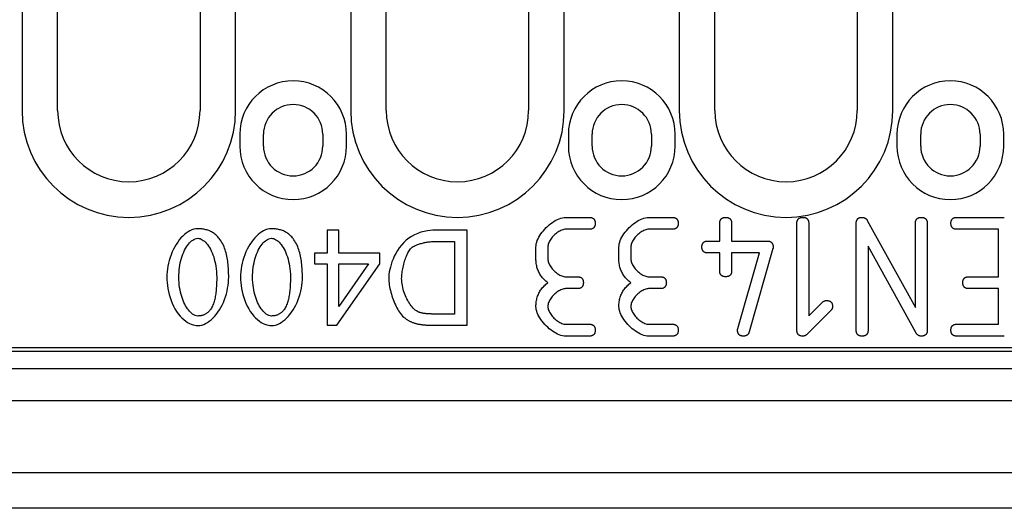
# Model space of a CAD drawing. Units: inches. Extents: x -460 to 843, y -670 to 395.
# Drawn here: x 317 to 400, y -646 to -605 of the extents above; entities that cross this region are included whole.
import ezdxf

# ---------------------------------------------------------------- set-up
doc = ezdxf.new("R2010")
doc.units = ezdxf.units.IN
doc.linetypes.add('AUSGEZOGEN', pattern=[0])
for name, color, linetype in [('-D1-[Secció i Contorns]', 20, 'Continuous'), ('-D2-[Peça i El. Ppals]', 144, 'Continuous'), ('-D3-[Linies secundaries]', 124, 'Continuous'), ('SICHTBAR', 7, 'AUSGEZOGEN')]:
    doc.layers.add(name, color=color, linetype=linetype)

# ---------------------------------------------------------------- blocks, each defined once
blk = doc.blocks.new('A$C42F7465B')
at = {"layer": '-D1-[Secció i Contorns]'}
blk.add_line((-0.5, -136.802), (-499.5, -136.802), dxfattribs=at)
blk.add_lwpolyline([(-500, 0), (0, 0), (0, -150), (-500, -150)], close=True, dxfattribs=at)
at = {"layer": '-D2-[Peça i El. Ppals]'}
for p, q in [((-89.3, -116.5), (-89.3, -79.5)), ((-77.3, -79.5), (-77.3, -116.5)), ((-33.9, -116.5), (-33.9, -79.5)), ((-21.9, -79.5), (-21.9, -116.5)), ((-61.6, -116.5), (-61.6, -92.5)), ((-49.6, -92.5), (-49.6, -116.5)), ((-71.95, -119.5), (-71.95, -118.5)), ((-66.95, -118.5), (-66.95, -119.5)), ((-44.25, -119.5), (-44.25, -118.5)), ((-39.25, -118.5), (-39.25, -119.5)), ((-16.55, -119.5), (-16.55, -118.5)), ((-11.55, -118.5), (-11.55, -119.5)), ((0, -136.5), (-499, -136.5)), ((-0.5, -138.25), (-499.5, -138.25)), ((-499.5, -140.932), (-0.5, -140.932)), ((-0.5, -147), (-499.5, -147))]:
    blk.add_line(p, q, dxfattribs=at)
for centre, radius, start, end in [((-69.45, -118.5), 2.5, 0, 180), ((-41.75, -118.5), 2.5, 0, 180), ((-14.05, -118.5), 2.5, 0, 180), ((-83.3, -116.5), 6, 180, 0), ((-55.6, -116.5), 6, 180, 0), ((-27.9, -116.5), 6, 180, 0), ((-69.45, -119.5), 2.5, 180, 0), ((-41.75, -119.5), 2.5, 180, 0), ((-14.05, -119.5), 2.5, 180, 0)]:
    blk.add_arc(centre, radius, start, end, dxfattribs=at)
at = {"layer": '-D3-[Linies secundaries]'}
for p, q in [((-92.3, -79.5), (-92.3, -116.5)), ((-74.3, -116.5), (-74.3, -79.5)), ((-36.9, -79.5), (-36.9, -116.5)), ((-18.9, -116.5), (-18.9, -79.5)), ((-64.6, -92.5), (-64.6, -116.5)), ((-46.6, -116.5), (-46.6, -92.5)), ((-73.95, -118.5), (-73.95, -119.5)), ((-64.95, -119.5), (-64.95, -118.5)), ((-46.25, -118.5), (-46.25, -119.5)), ((-37.25, -119.5), (-37.25, -118.5)), ((-18.55, -118.5), (-18.55, -119.5)), ((-9.55, -119.5), (-9.55, -118.5)), ((-46.479, -125.5), (-44.484, -125.5)), ((-39.484, -125.5), (-37.49, -125.5)), ((-33.492, -127.494), (-33.492, -126.001)), ((-32.49, -126.001), (-32.49, -127.494)), ((-26.989, -134.999), (-26.989, -126.001)), ((-25.987, -126.001), (-25.987, -133.793)), ((-21.989, -134.999), (-21.989, -126.001)), ((-21.052, -125.75), (-16.998, -133.079)), ((-16.998, -133.079), (-16.998, -126.001)), ((-15.996, -126.001), (-15.996, -134.999)), ((-13.501, -125.5), (-9.503, -125.5)), ((-66.582, -126.587), (-66.582, -128.501)), ((-65.6, -126.587), (-66.582, -126.587)), ((-65.6, -128.501), (-65.6, -126.587)), ((-54.777, -126.587), (-57.668, -126.587)), ((-54.777, -134.587), (-54.777, -126.587)), ((-44.484, -126.502), (-46.479, -126.502)), ((-37.49, -126.502), (-39.484, -126.502)), ((-10.004, -126.502), (-13.501, -126.502)), ((-10.004, -130.5), (-10.004, -126.502)), ((-57.546, -127.532), (-55.838, -127.532)), ((-55.838, -127.532), (-55.838, -133.642)), ((-34.494, -127.494), (-33.492, -127.494)), ((-32.49, -127.494), (-29.494, -127.494)), ((-67.661, -128.501), (-67.661, -129.404)), ((-66.582, -128.501), (-67.661, -128.501)), ((-62.131, -128.501), (-65.6, -128.501)), ((-62.131, -129.404), (-62.131, -128.501)), ((-48.983, -128.997), (-48.983, -128.005)), ((-47.981, -128.005), (-47.981, -128.997)), ((-41.989, -128.997), (-41.989, -128.005)), ((-40.987, -128.005), (-40.987, -128.997)), ((-33.492, -128.496), (-34.494, -128.496)), ((-33.492, -129.999), (-33.492, -128.496)), ((-30.152, -128.496), (-32.49, -128.496)), ((-32.49, -128.496), (-32.49, -129.999)), ((-31.97, -134.86), (-30.152, -128.496)), ((-29.002, -128.135), (-31.006, -135.138)), ((-16.961, -135.203), (-20.987, -127.93)), ((-20.987, -127.93), (-20.987, -134.999)), ((-67.661, -129.404), (-66.582, -129.404)), ((-66.582, -129.404), (-66.582, -134.587)), ((-65.777, -134.587), (-62.131, -129.404)), ((-65.6, -133.013), (-65.6, -129.404)), ((-63.094, -129.404), (-65.6, -133.013)), ((-65.6, -129.404), (-63.094, -129.404)), ((-46.479, -130.5), (-45.486, -130.5)), ((-39.484, -130.5), (-38.492, -130.5)), ((-12.499, -130.5), (-10.004, -130.5)), ((-45.486, -131.502), (-46.479, -131.502)), ((-38.492, -131.502), (-39.484, -131.502)), ((-10.004, -131.502), (-12.499, -131.502)), ((-10.004, -134.498), (-10.004, -131.502)), ((-25.987, -133.793), (-24.837, -132.643)), ((-24.132, -133.348), (-26.089, -135.305)), ((-55.838, -133.642), (-57.521, -133.642)), ((-66.582, -134.587), (-65.777, -134.587)), ((-57.533, -134.587), (-54.777, -134.587)), ((-46.479, -134.498), (-44.484, -134.498)), ((-39.484, -134.498), (-37.49, -134.498)), ((-13.501, -134.498), (-10.004, -134.498)), ((-44.484, -135.5), (-46.479, -135.5)), ((-37.49, -135.5), (-39.484, -135.5)), ((-9.503, -135.5), (-13.501, -135.5))]:
    blk.add_line(p, q, dxfattribs=at)
at = {"layer": '-D3-[Linies secundaries]', "flags": 128}
for points in [[(-48.983, -128.005), (-48.976, -127.873), (-48.954, -127.737), (-48.918, -127.599), (-48.869, -127.458), (-48.809, -127.317), (-48.737, -127.175), (-48.655, -127.034), (-48.563, -126.894), (-48.462, -126.756), (-48.354, -126.621), (-48.239, -126.489), (-48.117, -126.363), (-47.99, -126.241), (-47.859, -126.126), (-47.724, -126.019), (-47.586, -125.918), (-47.446, -125.827), (-47.304, -125.745), (-47.163, -125.674), (-47.022, -125.613), (-46.882, -125.565), (-46.744, -125.529), (-46.61, -125.507), (-46.479, -125.5)], [(-44.484, -125.5), (-44.443, -125.501), (-44.404, -125.503), (-44.367, -125.508), (-44.331, -125.514), (-44.297, -125.522), (-44.265, -125.531), (-44.235, -125.543), (-44.206, -125.556), (-44.179, -125.57), (-44.154, -125.587), (-44.13, -125.605), (-44.109, -125.625), (-44.089, -125.647), (-44.07, -125.67), (-44.054, -125.696), (-44.039, -125.723), (-44.026, -125.751), (-44.015, -125.782), (-44.005, -125.814), (-43.997, -125.848), (-43.991, -125.884), (-43.987, -125.921), (-43.984, -125.96), (-43.983, -126.001)], [(-43.983, -126.001), (-43.984, -126.042), (-43.987, -126.081), (-43.991, -126.118), (-43.997, -126.154), (-44.005, -126.188), (-44.015, -126.22), (-44.026, -126.251), (-44.039, -126.279), (-44.054, -126.306), (-44.07, -126.331), (-44.089, -126.355), (-44.109, -126.377), (-44.13, -126.397), (-44.154, -126.415), (-44.179, -126.431), (-44.206, -126.446), (-44.235, -126.459), (-44.265, -126.471), (-44.297, -126.48), (-44.331, -126.488), (-44.367, -126.494), (-44.404, -126.498), (-44.443, -126.501), (-44.484, -126.502)], [(-41.989, -128.005), (-41.981, -127.873), (-41.959, -127.737), (-41.923, -127.599), (-41.875, -127.458), (-41.814, -127.317), (-41.742, -127.175), (-41.66, -127.034), (-41.568, -126.894), (-41.468, -126.756), (-41.36, -126.621), (-41.244, -126.489), (-41.123, -126.363), (-40.996, -126.241), (-40.864, -126.126), (-40.729, -126.019), (-40.591, -125.918), (-40.451, -125.827), (-40.31, -125.745), (-40.168, -125.674), (-40.027, -125.613), (-39.887, -125.565), (-39.75, -125.529), (-39.615, -125.507), (-39.484, -125.5)], [(-37.49, -125.5), (-37.449, -125.501), (-37.41, -125.503), (-37.372, -125.508), (-37.337, -125.514), (-37.303, -125.522), (-37.271, -125.531), (-37.24, -125.543), (-37.212, -125.556), (-37.185, -125.57), (-37.159, -125.587), (-37.136, -125.605), (-37.114, -125.625), (-37.094, -125.647), (-37.076, -125.67), (-37.059, -125.696), (-37.045, -125.723), (-37.031, -125.751), (-37.02, -125.782), (-37.011, -125.814), (-37.003, -125.848), (-36.997, -125.884), (-36.992, -125.921), (-36.99, -125.96), (-36.989, -126.001)], [(-36.989, -126.001), (-36.99, -126.042), (-36.992, -126.081), (-36.997, -126.118), (-37.003, -126.154), (-37.011, -126.188), (-37.02, -126.22), (-37.031, -126.251), (-37.045, -126.279), (-37.059, -126.306), (-37.076, -126.331), (-37.094, -126.355), (-37.114, -126.377), (-37.136, -126.397), (-37.159, -126.415), (-37.185, -126.431), (-37.212, -126.446), (-37.24, -126.459), (-37.271, -126.471), (-37.303, -126.48), (-37.337, -126.488), (-37.372, -126.494), (-37.41, -126.498), (-37.449, -126.501), (-37.49, -126.502)], [(-33.492, -126.001), (-33.491, -125.96), (-33.488, -125.921), (-33.484, -125.884), (-33.478, -125.848), (-33.47, -125.814), (-33.46, -125.782), (-33.449, -125.751), (-33.436, -125.723), (-33.421, -125.696), (-33.405, -125.67), (-33.386, -125.647), (-33.366, -125.625), (-33.345, -125.605), (-33.321, -125.587), (-33.296, -125.57), (-33.269, -125.556), (-33.24, -125.543), (-33.21, -125.531), (-33.178, -125.522), (-33.144, -125.514), (-33.108, -125.508), (-33.071, -125.503), (-33.032, -125.501), (-32.991, -125.5)], [(-32.991, -125.5), (-32.95, -125.501), (-32.911, -125.503), (-32.873, -125.508), (-32.838, -125.514), (-32.804, -125.522), (-32.772, -125.531), (-32.741, -125.543), (-32.712, -125.556), (-32.685, -125.57), (-32.66, -125.587), (-32.637, -125.605), (-32.615, -125.625), (-32.595, -125.647), (-32.577, -125.67), (-32.56, -125.696), (-32.545, -125.723), (-32.532, -125.751), (-32.521, -125.782), (-32.512, -125.814), (-32.504, -125.848), (-32.498, -125.884), (-32.493, -125.921), (-32.491, -125.96), (-32.49, -126.001)], [(-26.989, -126.001), (-26.988, -125.96), (-26.985, -125.921), (-26.981, -125.884), (-26.975, -125.848), (-26.967, -125.814), (-26.958, -125.782), (-26.946, -125.751), (-26.933, -125.723), (-26.918, -125.696), (-26.902, -125.67), (-26.884, -125.647), (-26.864, -125.625), (-26.842, -125.605), (-26.818, -125.587), (-26.793, -125.57), (-26.766, -125.556), (-26.738, -125.543), (-26.707, -125.531), (-26.675, -125.522), (-26.641, -125.514), (-26.605, -125.508), (-26.568, -125.503), (-26.529, -125.501), (-26.488, -125.5)], [(-26.488, -125.5), (-26.447, -125.501), (-26.408, -125.503), (-26.371, -125.508), (-26.335, -125.514), (-26.301, -125.522), (-26.269, -125.531), (-26.238, -125.543), (-26.21, -125.556), (-26.183, -125.57), (-26.157, -125.587), (-26.134, -125.605), (-26.112, -125.625), (-26.092, -125.647), (-26.074, -125.67), (-26.057, -125.696), (-26.043, -125.723), (-26.03, -125.751), (-26.018, -125.782), (-26.009, -125.814), (-26.001, -125.848), (-25.995, -125.884), (-25.991, -125.921), (-25.988, -125.96), (-25.987, -126.001)], [(-21.989, -126.001), (-21.988, -125.96), (-21.985, -125.921), (-21.981, -125.884), (-21.975, -125.848), (-21.967, -125.814), (-21.958, -125.782), (-21.946, -125.751), (-21.933, -125.723), (-21.918, -125.696), (-21.902, -125.67), (-21.884, -125.647), (-21.864, -125.625), (-21.842, -125.605), (-21.818, -125.587), (-21.793, -125.57), (-21.766, -125.556), (-21.738, -125.543), (-21.707, -125.531), (-21.675, -125.522), (-21.641, -125.514), (-21.605, -125.508), (-21.568, -125.503), (-21.529, -125.501), (-21.488, -125.5)], [(-21.488, -125.5), (-21.463, -125.5), (-21.44, -125.502), (-21.416, -125.504), (-21.393, -125.507), (-21.371, -125.511), (-21.349, -125.516), (-21.328, -125.521), (-21.308, -125.528), (-21.287, -125.535), (-21.268, -125.543), (-21.249, -125.553), (-21.231, -125.563), (-21.213, -125.573), (-21.195, -125.585), (-21.178, -125.598), (-21.162, -125.611), (-21.147, -125.626), (-21.131, -125.641), (-21.117, -125.657), (-21.103, -125.674), (-21.089, -125.692), (-21.076, -125.71), (-21.064, -125.73), (-21.052, -125.75)], [(-16.998, -126.001), (-16.997, -125.96), (-16.995, -125.921), (-16.99, -125.884), (-16.984, -125.848), (-16.976, -125.814), (-16.967, -125.782), (-16.956, -125.751), (-16.943, -125.723), (-16.928, -125.696), (-16.911, -125.67), (-16.893, -125.647), (-16.873, -125.625), (-16.851, -125.605), (-16.828, -125.587), (-16.802, -125.57), (-16.775, -125.556), (-16.747, -125.543), (-16.716, -125.531), (-16.684, -125.522), (-16.65, -125.514), (-16.615, -125.508), (-16.577, -125.503), (-16.538, -125.501), (-16.497, -125.5)], [(-16.497, -125.5), (-16.456, -125.501), (-16.417, -125.503), (-16.38, -125.508), (-16.344, -125.514), (-16.31, -125.522), (-16.278, -125.531), (-16.248, -125.543), (-16.219, -125.556), (-16.192, -125.57), (-16.167, -125.587), (-16.143, -125.605), (-16.122, -125.625), (-16.102, -125.647), (-16.083, -125.67), (-16.067, -125.696), (-16.052, -125.723), (-16.039, -125.751), (-16.028, -125.782), (-16.018, -125.814), (-16.01, -125.848), (-16.004, -125.884), (-16, -125.921), (-15.997, -125.96), (-15.996, -126.001)], [(-14.002, -126.001), (-14.001, -125.96), (-13.998, -125.921), (-13.994, -125.884), (-13.988, -125.848), (-13.98, -125.814), (-13.971, -125.782), (-13.959, -125.751), (-13.946, -125.723), (-13.931, -125.696), (-13.915, -125.67), (-13.897, -125.647), (-13.877, -125.625), (-13.855, -125.605), (-13.831, -125.587), (-13.806, -125.57), (-13.779, -125.556), (-13.751, -125.543), (-13.72, -125.531), (-13.688, -125.522), (-13.654, -125.514), (-13.618, -125.508), (-13.581, -125.503), (-13.542, -125.501), (-13.501, -125.5)], [(-13.501, -126.502), (-13.542, -126.501), (-13.581, -126.498), (-13.618, -126.494), (-13.654, -126.488), (-13.688, -126.48), (-13.72, -126.471), (-13.751, -126.459), (-13.779, -126.446), (-13.806, -126.431), (-13.831, -126.415), (-13.855, -126.397), (-13.877, -126.377), (-13.897, -126.355), (-13.915, -126.331), (-13.931, -126.306), (-13.946, -126.279), (-13.959, -126.251), (-13.971, -126.22), (-13.98, -126.188), (-13.988, -126.154), (-13.994, -126.118), (-13.998, -126.081), (-14.001, -126.042), (-14.002, -126.001)], [(-77.491, -126.452), (-77.663, -126.466), (-77.832, -126.502), (-77.996, -126.558), (-78.154, -126.631), (-78.307, -126.718), (-78.459, -126.821), (-78.61, -126.942), (-78.759, -127.078), (-78.905, -127.231), (-79.047, -127.399), (-79.181, -127.579), (-79.309, -127.771), (-79.429, -127.974), (-79.541, -128.187), (-79.645, -128.41), (-79.739, -128.642), (-79.823, -128.88), (-79.896, -129.121), (-79.957, -129.361), (-80.007, -129.601), (-80.045, -129.839), (-80.073, -130.075), (-80.089, -130.306), (-80.094, -130.532)], [(-75.674, -127.276), (-75.729, -127.209), (-75.786, -127.145), (-75.846, -127.083), (-75.908, -127.023), (-75.973, -126.966), (-76.04, -126.911), (-76.109, -126.859), (-76.18, -126.81), (-76.253, -126.765), (-76.328, -126.722), (-76.404, -126.683), (-76.483, -126.647), (-76.563, -126.614), (-76.644, -126.584), (-76.726, -126.558), (-76.809, -126.535), (-76.892, -126.515), (-76.976, -126.498), (-77.061, -126.483), (-77.146, -126.472), (-77.232, -126.463), (-77.318, -126.457), (-77.404, -126.454), (-77.491, -126.452)], [(-71.277, -126.452), (-71.45, -126.466), (-71.619, -126.502), (-71.783, -126.558), (-71.941, -126.631), (-72.093, -126.718), (-72.245, -126.821), (-72.396, -126.942), (-72.545, -127.078), (-72.692, -127.231), (-72.833, -127.399), (-72.968, -127.579), (-73.096, -127.771), (-73.216, -127.974), (-73.328, -128.187), (-73.431, -128.41), (-73.526, -128.642), (-73.61, -128.88), (-73.682, -129.121), (-73.743, -129.361), (-73.793, -129.601), (-73.832, -129.839), (-73.859, -130.075), (-73.876, -130.306), (-73.881, -130.532)], [(-69.46, -127.276), (-69.515, -127.209), (-69.573, -127.145), (-69.633, -127.083), (-69.695, -127.023), (-69.759, -126.966), (-69.826, -126.911), (-69.896, -126.859), (-69.967, -126.81), (-70.04, -126.765), (-70.114, -126.722), (-70.191, -126.683), (-70.269, -126.647), (-70.349, -126.614), (-70.43, -126.584), (-70.512, -126.558), (-70.595, -126.535), (-70.679, -126.515), (-70.763, -126.498), (-70.847, -126.483), (-70.933, -126.472), (-71.018, -126.463), (-71.104, -126.457), (-71.191, -126.454), (-71.277, -126.452)], [(-57.668, -126.587), (-57.886, -126.596), (-58.132, -126.625), (-58.397, -126.676), (-58.674, -126.75), (-58.945, -126.846), (-59.209, -126.963), (-59.463, -127.1), (-59.702, -127.257), (-59.925, -127.432), (-60.133, -127.625), (-60.326, -127.835), (-60.504, -128.06), (-60.663, -128.295), (-60.803, -128.534), (-60.926, -128.774), (-61.032, -129.012), (-61.121, -129.246), (-61.196, -129.471), (-61.257, -129.686), (-61.306, -129.893), (-61.344, -130.094), (-61.371, -130.284), (-61.388, -130.464), (-61.393, -130.629)], [(-46.479, -126.502), (-46.559, -126.506), (-46.641, -126.519), (-46.724, -126.541), (-46.809, -126.569), (-46.894, -126.605), (-46.98, -126.648), (-47.065, -126.697), (-47.149, -126.751), (-47.231, -126.811), (-47.312, -126.875), (-47.391, -126.944), (-47.467, -127.017), (-47.539, -127.092), (-47.608, -127.171), (-47.672, -127.252), (-47.732, -127.335), (-47.787, -127.419), (-47.835, -127.504), (-47.878, -127.589), (-47.914, -127.674), (-47.943, -127.759), (-47.964, -127.843), (-47.977, -127.925), (-47.981, -128.005)], [(-39.484, -126.502), (-39.564, -126.506), (-39.646, -126.519), (-39.73, -126.541), (-39.815, -126.569), (-39.9, -126.605), (-39.985, -126.648), (-40.07, -126.697), (-40.154, -126.751), (-40.237, -126.811), (-40.318, -126.875), (-40.396, -126.944), (-40.472, -127.017), (-40.545, -127.092), (-40.613, -127.171), (-40.678, -127.252), (-40.738, -127.335), (-40.792, -127.419), (-40.841, -127.504), (-40.884, -127.589), (-40.92, -127.674), (-40.948, -127.759), (-40.969, -127.843), (-40.983, -127.925), (-40.987, -128.005)], [(-79.082, -130.532), (-79.079, -130.331), (-79.069, -130.129), (-79.053, -129.929), (-79.029, -129.729), (-78.998, -129.53), (-78.961, -129.333), (-78.915, -129.138), (-78.862, -128.947), (-78.804, -128.764), (-78.74, -128.589), (-78.671, -128.425), (-78.598, -128.27), (-78.521, -128.125), (-78.44, -127.99), (-78.357, -127.866), (-78.272, -127.752), (-78.184, -127.65), (-78.096, -127.558), (-78.006, -127.478), (-77.914, -127.409), (-77.816, -127.349), (-77.712, -127.301), (-77.603, -127.269), (-77.491, -127.257)], [(-77.491, -127.257), (-77.391, -127.266), (-77.294, -127.291), (-77.201, -127.329), (-77.111, -127.378), (-77.022, -127.439), (-76.932, -127.511), (-76.843, -127.596), (-76.755, -127.691), (-76.668, -127.798), (-76.584, -127.915), (-76.502, -128.043), (-76.424, -128.181), (-76.348, -128.328), (-76.277, -128.486), (-76.211, -128.652), (-76.149, -128.828), (-76.093, -129.013), (-76.043, -129.206), (-75.999, -129.407), (-75.962, -129.617), (-75.933, -129.835), (-75.911, -130.06), (-75.898, -130.292), (-75.893, -130.532)], [(-74.881, -130.532), (-74.882, -130.38), (-74.885, -130.229), (-74.889, -130.077), (-74.896, -129.927), (-74.906, -129.777), (-74.917, -129.627), (-74.931, -129.479), (-74.947, -129.333), (-74.966, -129.187), (-74.988, -129.043), (-75.013, -128.902), (-75.041, -128.762), (-75.072, -128.624), (-75.105, -128.489), (-75.143, -128.356), (-75.183, -128.227), (-75.228, -128.1), (-75.276, -127.974), (-75.329, -127.851), (-75.388, -127.729), (-75.451, -127.611), (-75.519, -127.495), (-75.594, -127.383), (-75.674, -127.276)], [(-72.869, -130.532), (-72.865, -130.331), (-72.856, -130.129), (-72.839, -129.929), (-72.816, -129.729), (-72.785, -129.53), (-72.747, -129.333), (-72.702, -129.138), (-72.649, -128.947), (-72.59, -128.764), (-72.526, -128.589), (-72.457, -128.425), (-72.384, -128.27), (-72.307, -128.125), (-72.227, -127.99), (-72.144, -127.866), (-72.058, -127.752), (-71.971, -127.65), (-71.882, -127.558), (-71.793, -127.478), (-71.701, -127.409), (-71.603, -127.349), (-71.499, -127.301), (-71.39, -127.269), (-71.277, -127.257)], [(-71.277, -127.257), (-71.178, -127.266), (-71.081, -127.291), (-70.988, -127.329), (-70.898, -127.378), (-70.808, -127.439), (-70.719, -127.511), (-70.629, -127.596), (-70.541, -127.691), (-70.455, -127.798), (-70.37, -127.915), (-70.289, -128.043), (-70.21, -128.181), (-70.135, -128.328), (-70.064, -128.486), (-69.997, -128.652), (-69.936, -128.828), (-69.88, -129.013), (-69.83, -129.206), (-69.786, -129.407), (-69.749, -129.617), (-69.719, -129.835), (-69.698, -130.06), (-69.684, -130.292), (-69.68, -130.532)], [(-68.667, -130.532), (-68.668, -130.38), (-68.671, -130.229), (-68.676, -130.077), (-68.683, -129.927), (-68.692, -129.777), (-68.704, -129.627), (-68.718, -129.479), (-68.734, -129.333), (-68.753, -129.187), (-68.775, -129.043), (-68.8, -128.902), (-68.827, -128.762), (-68.858, -128.624), (-68.892, -128.489), (-68.929, -128.356), (-68.97, -128.227), (-69.014, -128.1), (-69.063, -127.974), (-69.116, -127.851), (-69.174, -127.729), (-69.237, -127.611), (-69.306, -127.495), (-69.38, -127.383), (-69.46, -127.276)], [(-59.503, -128.093), (-59.419, -128.022), (-59.326, -127.96), (-59.236, -127.911), (-59.163, -127.875), (-59.09, -127.843), (-59.015, -127.812), (-58.94, -127.783), (-58.863, -127.756), (-58.786, -127.731), (-58.71, -127.708), (-58.633, -127.686), (-58.555, -127.665), (-58.474, -127.646), (-58.393, -127.627), (-58.31, -127.61), (-58.226, -127.595), (-58.142, -127.581), (-58.057, -127.568), (-57.971, -127.557), (-57.886, -127.548), (-57.8, -127.541), (-57.715, -127.536), (-57.63, -127.533), (-57.546, -127.532)], [(-34.994, -127.995), (-34.994, -127.954), (-34.991, -127.915), (-34.987, -127.878), (-34.981, -127.842), (-34.973, -127.808), (-34.963, -127.776), (-34.952, -127.746), (-34.939, -127.717), (-34.924, -127.69), (-34.907, -127.665), (-34.889, -127.641), (-34.869, -127.62), (-34.847, -127.6), (-34.824, -127.581), (-34.799, -127.565), (-34.772, -127.55), (-34.743, -127.537), (-34.713, -127.526), (-34.68, -127.516), (-34.647, -127.508), (-34.611, -127.502), (-34.574, -127.498), (-34.534, -127.495), (-34.494, -127.494)], [(-29.494, -127.494), (-29.453, -127.495), (-29.414, -127.498), (-29.376, -127.502), (-29.34, -127.508), (-29.307, -127.516), (-29.274, -127.526), (-29.244, -127.537), (-29.215, -127.55), (-29.188, -127.565), (-29.163, -127.581), (-29.14, -127.6), (-29.118, -127.62), (-29.098, -127.641), (-29.08, -127.665), (-29.063, -127.69), (-29.048, -127.717), (-29.035, -127.746), (-29.024, -127.776), (-29.014, -127.808), (-29.006, -127.842), (-29, -127.878), (-28.996, -127.915), (-28.993, -127.954), (-28.993, -127.995)], [(-60.302, -130.648), (-60.3, -130.536), (-60.294, -130.421), (-60.284, -130.304), (-60.271, -130.185), (-60.254, -130.064), (-60.234, -129.943), (-60.211, -129.82), (-60.186, -129.698), (-60.157, -129.576), (-60.127, -129.454), (-60.094, -129.334), (-60.058, -129.217), (-60.021, -129.101), (-59.982, -128.988), (-59.942, -128.879), (-59.9, -128.774), (-59.857, -128.673), (-59.813, -128.577), (-59.768, -128.486), (-59.723, -128.401), (-59.676, -128.321), (-59.623, -128.24), (-59.565, -128.163), (-59.503, -128.093)], [(-34.494, -128.496), (-34.534, -128.495), (-34.574, -128.493), (-34.611, -128.488), (-34.647, -128.482), (-34.68, -128.475), (-34.713, -128.465), (-34.743, -128.454), (-34.772, -128.441), (-34.799, -128.426), (-34.824, -128.409), (-34.847, -128.391), (-34.869, -128.371), (-34.889, -128.349), (-34.907, -128.326), (-34.924, -128.301), (-34.939, -128.274), (-34.952, -128.245), (-34.963, -128.215), (-34.973, -128.182), (-34.981, -128.148), (-34.987, -128.113), (-34.991, -128.075), (-34.994, -128.036), (-34.994, -127.995)], [(-28.993, -127.995), (-28.993, -128.002), (-28.993, -128.009), (-28.993, -128.016), (-28.993, -128.022), (-28.993, -128.029), (-28.993, -128.035), (-28.993, -128.042), (-28.994, -128.048), (-28.994, -128.054), (-28.994, -128.06), (-28.995, -128.066), (-28.995, -128.072), (-28.995, -128.078), (-28.996, -128.083), (-28.996, -128.089), (-28.997, -128.094), (-28.997, -128.1), (-28.998, -128.105), (-28.998, -128.11), (-28.999, -128.115), (-29, -128.12), (-29, -128.125), (-29.001, -128.13), (-29.002, -128.135)], [(-47.981, -131.001), (-48.063, -130.937), (-48.141, -130.871), (-48.216, -130.803), (-48.288, -130.734), (-48.355, -130.663), (-48.42, -130.59), (-48.481, -130.516), (-48.538, -130.44), (-48.592, -130.363), (-48.642, -130.283), (-48.689, -130.202), (-48.733, -130.12), (-48.773, -130.035), (-48.809, -129.949), (-48.842, -129.862), (-48.872, -129.772), (-48.898, -129.681), (-48.921, -129.589), (-48.94, -129.494), (-48.955, -129.398), (-48.968, -129.3), (-48.976, -129.201), (-48.982, -129.1), (-48.983, -128.997)], [(-47.981, -128.997), (-47.977, -129.076), (-47.964, -129.157), (-47.942, -129.24), (-47.913, -129.324), (-47.877, -129.409), (-47.834, -129.494), (-47.785, -129.579), (-47.73, -129.663), (-47.67, -129.746), (-47.605, -129.827), (-47.536, -129.906), (-47.463, -129.982), (-47.387, -130.054), (-47.308, -130.124), (-47.227, -130.188), (-47.144, -130.249), (-47.06, -130.303), (-46.976, -130.353), (-46.891, -130.396), (-46.806, -130.432), (-46.722, -130.461), (-46.639, -130.482), (-46.558, -130.495), (-46.479, -130.5)], [(-40.987, -131.001), (-41.069, -130.937), (-41.147, -130.871), (-41.222, -130.803), (-41.293, -130.734), (-41.361, -130.663), (-41.425, -130.59), (-41.486, -130.516), (-41.544, -130.44), (-41.598, -130.363), (-41.648, -130.283), (-41.695, -130.202), (-41.738, -130.12), (-41.778, -130.035), (-41.815, -129.949), (-41.848, -129.862), (-41.878, -129.772), (-41.904, -129.681), (-41.926, -129.589), (-41.945, -129.494), (-41.961, -129.398), (-41.973, -129.3), (-41.982, -129.201), (-41.987, -129.1), (-41.989, -128.997)], [(-40.987, -128.997), (-40.982, -129.076), (-40.969, -129.157), (-40.948, -129.24), (-40.919, -129.324), (-40.883, -129.409), (-40.84, -129.494), (-40.79, -129.579), (-40.736, -129.663), (-40.675, -129.746), (-40.611, -129.827), (-40.541, -129.906), (-40.469, -129.982), (-40.393, -130.054), (-40.314, -130.124), (-40.233, -130.188), (-40.15, -130.249), (-40.066, -130.303), (-39.981, -130.353), (-39.896, -130.396), (-39.811, -130.432), (-39.727, -130.461), (-39.644, -130.482), (-39.563, -130.495), (-39.484, -130.5)], [(-32.991, -130.5), (-33.032, -130.499), (-33.071, -130.497), (-33.108, -130.492), (-33.144, -130.486), (-33.178, -130.478), (-33.21, -130.469), (-33.24, -130.457), (-33.269, -130.444), (-33.296, -130.43), (-33.321, -130.413), (-33.345, -130.395), (-33.366, -130.375), (-33.386, -130.353), (-33.405, -130.33), (-33.421, -130.304), (-33.436, -130.277), (-33.449, -130.249), (-33.46, -130.218), (-33.47, -130.186), (-33.478, -130.152), (-33.484, -130.116), (-33.488, -130.079), (-33.491, -130.04), (-33.492, -129.999)], [(-32.49, -129.999), (-32.491, -130.04), (-32.493, -130.079), (-32.498, -130.116), (-32.504, -130.152), (-32.512, -130.186), (-32.521, -130.218), (-32.532, -130.249), (-32.545, -130.277), (-32.56, -130.304), (-32.577, -130.33), (-32.595, -130.353), (-32.615, -130.375), (-32.637, -130.395), (-32.66, -130.413), (-32.685, -130.43), (-32.712, -130.444), (-32.741, -130.457), (-32.772, -130.469), (-32.804, -130.478), (-32.838, -130.486), (-32.873, -130.492), (-32.911, -130.497), (-32.95, -130.499), (-32.991, -130.5)], [(-80.094, -130.532), (-80.089, -130.76), (-80.074, -130.997), (-80.047, -131.24), (-80.01, -131.488), (-79.961, -131.739), (-79.901, -131.991), (-79.828, -132.242), (-79.744, -132.49), (-79.646, -132.734), (-79.536, -132.973), (-79.412, -133.203), (-79.275, -133.424), (-79.13, -133.625), (-78.98, -133.806), (-78.825, -133.968), (-78.667, -134.11), (-78.508, -134.235), (-78.348, -134.34), (-78.191, -134.427), (-78.038, -134.497), (-77.89, -134.55), (-77.749, -134.588), (-77.615, -134.61), (-77.491, -134.617)], [(-77.478, -133.806), (-77.597, -133.794), (-77.712, -133.759), (-77.821, -133.708), (-77.924, -133.644), (-78.021, -133.569), (-78.111, -133.488), (-78.196, -133.399), (-78.279, -133.3), (-78.361, -133.191), (-78.44, -133.072), (-78.517, -132.945), (-78.591, -132.808), (-78.661, -132.662), (-78.727, -132.507), (-78.789, -132.344), (-78.846, -132.173), (-78.898, -131.993), (-78.944, -131.806), (-78.985, -131.611), (-79.019, -131.409), (-79.046, -131.2), (-79.066, -130.984), (-79.078, -130.761), (-79.082, -130.532)], [(-77.491, -134.617), (-77.318, -134.604), (-77.148, -134.568), (-76.983, -134.512), (-76.824, -134.44), (-76.671, -134.353), (-76.518, -134.249), (-76.367, -134.129), (-76.218, -133.992), (-76.071, -133.839), (-75.929, -133.671), (-75.794, -133.491), (-75.667, -133.299), (-75.546, -133.095), (-75.434, -132.882), (-75.331, -132.659), (-75.237, -132.427), (-75.153, -132.188), (-75.08, -131.948), (-75.019, -131.707), (-74.969, -131.466), (-74.93, -131.227), (-74.903, -130.991), (-74.886, -130.759), (-74.881, -130.532)], [(-75.893, -130.532), (-75.894, -130.666), (-75.896, -130.8), (-75.899, -130.933), (-75.903, -131.064), (-75.909, -131.194), (-75.916, -131.322), (-75.925, -131.448), (-75.936, -131.573), (-75.948, -131.695), (-75.962, -131.815), (-75.977, -131.933), (-75.995, -132.048), (-76.014, -132.161), (-76.035, -132.271), (-76.058, -132.378), (-76.083, -132.481), (-76.111, -132.582), (-76.14, -132.679), (-76.173, -132.775), (-76.209, -132.871), (-76.25, -132.966), (-76.295, -133.058), (-76.344, -133.148), (-76.399, -133.233)], [(-73.881, -130.532), (-73.876, -130.76), (-73.86, -130.997), (-73.834, -131.24), (-73.797, -131.488), (-73.748, -131.739), (-73.687, -131.991), (-73.615, -132.242), (-73.53, -132.49), (-73.433, -132.734), (-73.322, -132.973), (-73.198, -133.203), (-73.061, -133.424), (-72.917, -133.625), (-72.766, -133.806), (-72.612, -133.968), (-72.454, -134.11), (-72.294, -134.235), (-72.135, -134.34), (-71.978, -134.427), (-71.825, -134.497), (-71.677, -134.55), (-71.535, -134.588), (-71.402, -134.61), (-71.277, -134.617)], [(-71.265, -133.806), (-71.384, -133.794), (-71.499, -133.759), (-71.608, -133.708), (-71.71, -133.644), (-71.807, -133.569), (-71.897, -133.488), (-71.982, -133.399), (-72.066, -133.3), (-72.147, -133.191), (-72.227, -133.072), (-72.304, -132.945), (-72.377, -132.808), (-72.447, -132.662), (-72.513, -132.507), (-72.575, -132.344), (-72.632, -132.173), (-72.684, -131.993), (-72.731, -131.806), (-72.771, -131.611), (-72.805, -131.409), (-72.832, -131.2), (-72.852, -130.984), (-72.865, -130.761), (-72.869, -130.532)], [(-71.277, -134.617), (-71.104, -134.604), (-70.934, -134.568), (-70.77, -134.512), (-70.611, -134.44), (-70.457, -134.353), (-70.305, -134.249), (-70.153, -134.129), (-70.004, -133.992), (-69.858, -133.839), (-69.716, -133.671), (-69.581, -133.491), (-69.453, -133.299), (-69.333, -133.095), (-69.221, -132.882), (-69.118, -132.659), (-69.023, -132.427), (-68.939, -132.188), (-68.867, -131.948), (-68.805, -131.707), (-68.756, -131.466), (-68.717, -131.227), (-68.689, -130.991), (-68.673, -130.759), (-68.667, -130.532)], [(-69.68, -130.532), (-69.68, -130.666), (-69.682, -130.8), (-69.685, -130.933), (-69.69, -131.064), (-69.696, -131.194), (-69.703, -131.322), (-69.712, -131.448), (-69.722, -131.573), (-69.735, -131.695), (-69.748, -131.815), (-69.764, -131.933), (-69.781, -132.048), (-69.801, -132.161), (-69.822, -132.271), (-69.845, -132.378), (-69.87, -132.481), (-69.897, -132.582), (-69.927, -132.679), (-69.959, -132.775), (-69.996, -132.871), (-70.036, -132.966), (-70.081, -133.058), (-70.131, -133.148), (-70.186, -133.233)], [(-61.393, -130.629), (-61.39, -130.763), (-61.381, -130.901), (-61.366, -131.045), (-61.346, -131.192), (-61.321, -131.342), (-61.29, -131.494), (-61.255, -131.648), (-61.216, -131.803), (-61.172, -131.958), (-61.124, -132.113), (-61.073, -132.267), (-61.018, -132.419), (-60.96, -132.569), (-60.899, -132.716), (-60.835, -132.858), (-60.769, -132.996), (-60.7, -133.129), (-60.63, -133.256), (-60.557, -133.377), (-60.484, -133.49), (-60.406, -133.598), (-60.321, -133.706), (-60.229, -133.807), (-60.131, -133.898)], [(-58.887, -133.477), (-58.974, -133.436), (-59.064, -133.381), (-59.156, -133.312), (-59.249, -133.229), (-59.338, -133.137), (-59.424, -133.04), (-59.504, -132.939), (-59.58, -132.835), (-59.652, -132.727), (-59.723, -132.613), (-59.792, -132.493), (-59.858, -132.369), (-59.921, -132.24), (-59.98, -132.107), (-60.036, -131.971), (-60.087, -131.831), (-60.134, -131.689), (-60.176, -131.544), (-60.213, -131.397), (-60.244, -131.248), (-60.268, -131.099), (-60.287, -130.948), (-60.298, -130.798), (-60.302, -130.648)], [(-48.983, -133.005), (-48.982, -132.902), (-48.976, -132.801), (-48.968, -132.701), (-48.955, -132.604), (-48.94, -132.508), (-48.921, -132.413), (-48.898, -132.321), (-48.872, -132.23), (-48.842, -132.14), (-48.809, -132.053), (-48.773, -131.967), (-48.733, -131.882), (-48.689, -131.8), (-48.642, -131.719), (-48.592, -131.639), (-48.538, -131.562), (-48.481, -131.486), (-48.42, -131.411), (-48.355, -131.339), (-48.288, -131.268), (-48.216, -131.199), (-48.141, -131.131), (-48.063, -131.065), (-47.981, -131.001)], [(-45.486, -130.5), (-45.445, -130.501), (-45.406, -130.503), (-45.369, -130.508), (-45.333, -130.514), (-45.299, -130.522), (-45.267, -130.531), (-45.236, -130.543), (-45.208, -130.556), (-45.181, -130.57), (-45.156, -130.587), (-45.132, -130.605), (-45.11, -130.625), (-45.09, -130.647), (-45.072, -130.67), (-45.056, -130.696), (-45.041, -130.723), (-45.028, -130.751), (-45.016, -130.782), (-45.007, -130.814), (-44.999, -130.848), (-44.993, -130.884), (-44.989, -130.921), (-44.986, -130.96), (-44.985, -131.001)], [(-44.985, -131.001), (-44.986, -131.042), (-44.989, -131.081), (-44.993, -131.118), (-44.999, -131.154), (-45.007, -131.188), (-45.016, -131.22), (-45.028, -131.251), (-45.041, -131.279), (-45.056, -131.306), (-45.072, -131.331), (-45.09, -131.355), (-45.11, -131.377), (-45.132, -131.397), (-45.156, -131.415), (-45.181, -131.431), (-45.208, -131.446), (-45.236, -131.459), (-45.267, -131.471), (-45.299, -131.48), (-45.333, -131.488), (-45.369, -131.494), (-45.406, -131.498), (-45.445, -131.501), (-45.486, -131.502)], [(-41.989, -133.005), (-41.987, -132.902), (-41.982, -132.801), (-41.973, -132.701), (-41.961, -132.604), (-41.945, -132.508), (-41.926, -132.413), (-41.904, -132.321), (-41.878, -132.23), (-41.848, -132.14), (-41.815, -132.053), (-41.778, -131.967), (-41.738, -131.882), (-41.695, -131.8), (-41.648, -131.719), (-41.598, -131.639), (-41.544, -131.562), (-41.486, -131.486), (-41.425, -131.411), (-41.361, -131.339), (-41.293, -131.268), (-41.222, -131.199), (-41.147, -131.131), (-41.069, -131.065), (-40.987, -131.001)], [(-38.492, -130.5), (-38.451, -130.501), (-38.412, -130.503), (-38.374, -130.508), (-38.339, -130.514), (-38.305, -130.522), (-38.272, -130.531), (-38.242, -130.543), (-38.213, -130.556), (-38.186, -130.57), (-38.161, -130.587), (-38.138, -130.605), (-38.116, -130.625), (-38.096, -130.647), (-38.078, -130.67), (-38.061, -130.696), (-38.046, -130.723), (-38.033, -130.751), (-38.022, -130.782), (-38.012, -130.814), (-38.005, -130.848), (-37.999, -130.884), (-37.994, -130.921), (-37.992, -130.96), (-37.991, -131.001)], [(-37.991, -131.001), (-37.992, -131.042), (-37.994, -131.081), (-37.999, -131.118), (-38.005, -131.154), (-38.012, -131.188), (-38.022, -131.22), (-38.033, -131.251), (-38.046, -131.279), (-38.061, -131.306), (-38.078, -131.331), (-38.096, -131.355), (-38.116, -131.377), (-38.138, -131.397), (-38.161, -131.415), (-38.186, -131.431), (-38.213, -131.446), (-38.242, -131.459), (-38.272, -131.471), (-38.305, -131.48), (-38.339, -131.488), (-38.374, -131.494), (-38.412, -131.498), (-38.451, -131.501), (-38.492, -131.502)], [(-13, -131.001), (-12.999, -130.96), (-12.997, -130.921), (-12.992, -130.884), (-12.986, -130.848), (-12.978, -130.814), (-12.969, -130.782), (-12.957, -130.751), (-12.944, -130.723), (-12.93, -130.696), (-12.913, -130.67), (-12.895, -130.647), (-12.875, -130.625), (-12.853, -130.605), (-12.83, -130.587), (-12.804, -130.57), (-12.777, -130.556), (-12.749, -130.543), (-12.718, -130.531), (-12.686, -130.522), (-12.652, -130.514), (-12.616, -130.508), (-12.579, -130.503), (-12.54, -130.501), (-12.499, -130.5)], [(-12.499, -131.502), (-12.54, -131.501), (-12.579, -131.498), (-12.616, -131.494), (-12.652, -131.488), (-12.686, -131.48), (-12.718, -131.471), (-12.749, -131.459), (-12.777, -131.446), (-12.804, -131.431), (-12.83, -131.415), (-12.853, -131.397), (-12.875, -131.377), (-12.895, -131.355), (-12.913, -131.331), (-12.93, -131.306), (-12.944, -131.279), (-12.957, -131.251), (-12.969, -131.22), (-12.978, -131.188), (-12.986, -131.154), (-12.992, -131.118), (-12.997, -131.081), (-12.999, -131.042), (-13, -131.001)], [(-46.479, -131.502), (-46.559, -131.506), (-46.641, -131.519), (-46.724, -131.541), (-46.809, -131.569), (-46.894, -131.605), (-46.98, -131.648), (-47.065, -131.697), (-47.149, -131.751), (-47.231, -131.811), (-47.312, -131.875), (-47.391, -131.944), (-47.467, -132.017), (-47.539, -132.092), (-47.608, -132.171), (-47.672, -132.252), (-47.732, -132.335), (-47.787, -132.419), (-47.835, -132.504), (-47.878, -132.589), (-47.914, -132.674), (-47.943, -132.759), (-47.964, -132.843), (-47.977, -132.925), (-47.981, -133.005)], [(-39.484, -131.502), (-39.564, -131.506), (-39.646, -131.519), (-39.73, -131.541), (-39.815, -131.569), (-39.9, -131.605), (-39.985, -131.648), (-40.07, -131.697), (-40.154, -131.751), (-40.237, -131.811), (-40.318, -131.875), (-40.396, -131.944), (-40.472, -132.017), (-40.545, -132.092), (-40.613, -132.171), (-40.678, -132.252), (-40.738, -132.335), (-40.792, -132.419), (-40.841, -132.504), (-40.884, -132.589), (-40.92, -132.674), (-40.948, -132.759), (-40.969, -132.843), (-40.983, -132.925), (-40.987, -133.005)], [(-24.837, -132.643), (-24.824, -132.631), (-24.812, -132.621), (-24.799, -132.61), (-24.786, -132.6), (-24.772, -132.591), (-24.759, -132.582), (-24.745, -132.574), (-24.732, -132.566), (-24.718, -132.558), (-24.703, -132.551), (-24.689, -132.545), (-24.674, -132.538), (-24.66, -132.533), (-24.645, -132.528), (-24.629, -132.523), (-24.614, -132.519), (-24.599, -132.516), (-24.583, -132.512), (-24.567, -132.51), (-24.551, -132.508), (-24.534, -132.506), (-24.518, -132.505), (-24.501, -132.504), (-24.484, -132.504)], [(-24.484, -132.504), (-24.443, -132.505), (-24.404, -132.507), (-24.367, -132.512), (-24.331, -132.518), (-24.297, -132.525), (-24.265, -132.535), (-24.235, -132.546), (-24.206, -132.559), (-24.179, -132.574), (-24.154, -132.591), (-24.13, -132.609), (-24.109, -132.629), (-24.089, -132.651), (-24.07, -132.674), (-24.054, -132.699), (-24.039, -132.726), (-24.026, -132.755), (-24.015, -132.785), (-24.005, -132.818), (-23.997, -132.852), (-23.991, -132.887), (-23.987, -132.925), (-23.984, -132.964), (-23.983, -133.005)], [(-76.399, -133.233), (-76.431, -133.276), (-76.463, -133.318), (-76.497, -133.359), (-76.533, -133.399), (-76.57, -133.438), (-76.608, -133.475), (-76.648, -133.51), (-76.689, -133.544), (-76.731, -133.576), (-76.775, -133.606), (-76.82, -133.635), (-76.866, -133.661), (-76.913, -133.685), (-76.962, -133.707), (-77.011, -133.726), (-77.062, -133.744), (-77.112, -133.759), (-77.163, -133.772), (-77.215, -133.783), (-77.267, -133.791), (-77.319, -133.798), (-77.372, -133.802), (-77.425, -133.805), (-77.478, -133.806)], [(-70.186, -133.233), (-70.217, -133.276), (-70.25, -133.318), (-70.284, -133.359), (-70.319, -133.399), (-70.356, -133.438), (-70.395, -133.475), (-70.434, -133.51), (-70.476, -133.544), (-70.518, -133.576), (-70.562, -133.606), (-70.607, -133.635), (-70.653, -133.661), (-70.7, -133.685), (-70.748, -133.707), (-70.798, -133.726), (-70.848, -133.744), (-70.899, -133.759), (-70.95, -133.772), (-71.001, -133.783), (-71.054, -133.791), (-71.106, -133.798), (-71.159, -133.802), (-71.212, -133.805), (-71.265, -133.806)], [(-57.521, -133.642), (-57.579, -133.641), (-57.637, -133.641), (-57.696, -133.64), (-57.756, -133.639), (-57.815, -133.637), (-57.875, -133.635), (-57.935, -133.632), (-57.995, -133.629), (-58.055, -133.626), (-58.115, -133.621), (-58.174, -133.617), (-58.232, -133.611), (-58.29, -133.605), (-58.348, -133.598), (-58.405, -133.591), (-58.462, -133.583), (-58.519, -133.573), (-58.575, -133.563), (-58.63, -133.551), (-58.684, -133.539), (-58.737, -133.525), (-58.789, -133.51), (-58.839, -133.494), (-58.887, -133.477)], [(-46.479, -135.5), (-46.611, -135.493), (-46.746, -135.471), (-46.885, -135.435), (-47.025, -135.387), (-47.166, -135.326), (-47.308, -135.255), (-47.45, -135.173), (-47.59, -135.082), (-47.728, -134.982), (-47.863, -134.874), (-47.994, -134.759), (-48.121, -134.638), (-48.242, -134.512), (-48.357, -134.381), (-48.465, -134.247), (-48.565, -134.109), (-48.656, -133.97), (-48.738, -133.829), (-48.81, -133.688), (-48.87, -133.547), (-48.918, -133.407), (-48.954, -133.27), (-48.976, -133.135), (-48.983, -133.005)], [(-47.981, -133.005), (-47.977, -133.082), (-47.964, -133.163), (-47.942, -133.245), (-47.913, -133.328), (-47.877, -133.412), (-47.834, -133.496), (-47.785, -133.58), (-47.73, -133.664), (-47.67, -133.746), (-47.605, -133.827), (-47.536, -133.905), (-47.463, -133.981), (-47.387, -134.054), (-47.308, -134.122), (-47.227, -134.187), (-47.144, -134.247), (-47.06, -134.302), (-46.976, -134.351), (-46.891, -134.394), (-46.806, -134.43), (-46.722, -134.459), (-46.639, -134.48), (-46.558, -134.494), (-46.479, -134.498)], [(-39.484, -135.5), (-39.616, -135.493), (-39.752, -135.471), (-39.89, -135.435), (-40.031, -135.387), (-40.172, -135.326), (-40.314, -135.255), (-40.455, -135.173), (-40.595, -135.082), (-40.733, -134.982), (-40.868, -134.874), (-41, -134.759), (-41.126, -134.638), (-41.247, -134.512), (-41.362, -134.381), (-41.47, -134.247), (-41.57, -134.109), (-41.662, -133.97), (-41.744, -133.829), (-41.815, -133.688), (-41.875, -133.547), (-41.924, -133.407), (-41.959, -133.27), (-41.981, -133.135), (-41.989, -133.005)], [(-40.987, -133.005), (-40.982, -133.082), (-40.969, -133.163), (-40.948, -133.245), (-40.919, -133.328), (-40.883, -133.412), (-40.84, -133.496), (-40.79, -133.58), (-40.736, -133.664), (-40.675, -133.746), (-40.611, -133.827), (-40.541, -133.905), (-40.469, -133.981), (-40.393, -134.054), (-40.314, -134.122), (-40.233, -134.187), (-40.15, -134.247), (-40.066, -134.302), (-39.981, -134.351), (-39.896, -134.394), (-39.811, -134.43), (-39.727, -134.459), (-39.644, -134.48), (-39.563, -134.494), (-39.484, -134.498)], [(-23.983, -133.005), (-23.984, -133.022), (-23.984, -133.038), (-23.986, -133.055), (-23.987, -133.071), (-23.99, -133.087), (-23.993, -133.103), (-23.996, -133.118), (-24, -133.133), (-24.004, -133.149), (-24.009, -133.163), (-24.014, -133.178), (-24.02, -133.192), (-24.027, -133.207), (-24.034, -133.221), (-24.041, -133.234), (-24.049, -133.248), (-24.058, -133.261), (-24.067, -133.274), (-24.076, -133.287), (-24.086, -133.3), (-24.097, -133.312), (-24.108, -133.324), (-24.12, -133.336), (-24.132, -133.348)], [(-60.131, -133.898), (-60.089, -133.933), (-60.046, -133.967), (-60.003, -134.001), (-59.959, -134.033), (-59.914, -134.064), (-59.868, -134.095), (-59.822, -134.124), (-59.775, -134.152), (-59.728, -134.18), (-59.68, -134.206), (-59.631, -134.231), (-59.582, -134.256), (-59.532, -134.279), (-59.482, -134.301), (-59.431, -134.323), (-59.38, -134.343), (-59.329, -134.362), (-59.277, -134.381), (-59.225, -134.398), (-59.173, -134.414), (-59.12, -134.43), (-59.067, -134.444), (-59.014, -134.458), (-58.96, -134.471)], [(-58.96, -134.471), (-58.903, -134.484), (-58.844, -134.495), (-58.784, -134.506), (-58.724, -134.516), (-58.663, -134.525), (-58.602, -134.533), (-58.542, -134.54), (-58.481, -134.546), (-58.422, -134.552), (-58.363, -134.557), (-58.305, -134.562), (-58.246, -134.566), (-58.187, -134.569), (-58.128, -134.573), (-58.068, -134.576), (-58.008, -134.578), (-57.949, -134.58), (-57.889, -134.582), (-57.829, -134.583), (-57.769, -134.585), (-57.71, -134.586), (-57.65, -134.586), (-57.592, -134.587), (-57.533, -134.587)], [(-44.484, -134.498), (-44.443, -134.499), (-44.404, -134.502), (-44.367, -134.506), (-44.331, -134.512), (-44.297, -134.52), (-44.265, -134.529), (-44.235, -134.541), (-44.206, -134.554), (-44.179, -134.569), (-44.154, -134.585), (-44.13, -134.603), (-44.109, -134.623), (-44.089, -134.645), (-44.07, -134.669), (-44.054, -134.694), (-44.039, -134.721), (-44.026, -134.749), (-44.015, -134.78), (-44.005, -134.812), (-43.997, -134.846), (-43.991, -134.882), (-43.987, -134.919), (-43.984, -134.958), (-43.983, -134.999)], [(-43.983, -134.999), (-43.984, -135.04), (-43.987, -135.079), (-43.991, -135.116), (-43.997, -135.152), (-44.005, -135.186), (-44.015, -135.218), (-44.026, -135.249), (-44.039, -135.277), (-44.054, -135.304), (-44.07, -135.33), (-44.089, -135.353), (-44.109, -135.375), (-44.13, -135.395), (-44.154, -135.413), (-44.179, -135.43), (-44.206, -135.444), (-44.235, -135.457), (-44.265, -135.469), (-44.297, -135.478), (-44.331, -135.486), (-44.367, -135.492), (-44.404, -135.497), (-44.443, -135.499), (-44.484, -135.5)], [(-37.49, -134.498), (-37.449, -134.499), (-37.41, -134.502), (-37.372, -134.506), (-37.337, -134.512), (-37.303, -134.52), (-37.271, -134.529), (-37.24, -134.541), (-37.212, -134.554), (-37.185, -134.569), (-37.159, -134.585), (-37.136, -134.603), (-37.114, -134.623), (-37.094, -134.645), (-37.076, -134.669), (-37.059, -134.694), (-37.045, -134.721), (-37.031, -134.749), (-37.02, -134.78), (-37.011, -134.812), (-37.003, -134.846), (-36.997, -134.882), (-36.992, -134.919), (-36.99, -134.958), (-36.989, -134.999)], [(-36.989, -134.999), (-36.99, -135.04), (-36.992, -135.079), (-36.997, -135.116), (-37.003, -135.152), (-37.011, -135.186), (-37.02, -135.218), (-37.031, -135.249), (-37.045, -135.277), (-37.059, -135.304), (-37.076, -135.33), (-37.094, -135.353), (-37.114, -135.375), (-37.136, -135.395), (-37.159, -135.413), (-37.185, -135.43), (-37.212, -135.444), (-37.24, -135.457), (-37.271, -135.469), (-37.303, -135.478), (-37.337, -135.486), (-37.372, -135.492), (-37.41, -135.497), (-37.449, -135.499), (-37.49, -135.5)], [(-31.989, -134.999), (-31.989, -134.994), (-31.989, -134.988), (-31.989, -134.983), (-31.988, -134.977), (-31.988, -134.972), (-31.988, -134.966), (-31.987, -134.96), (-31.987, -134.955), (-31.986, -134.949), (-31.986, -134.943), (-31.985, -134.938), (-31.984, -134.932), (-31.983, -134.926), (-31.983, -134.92), (-31.982, -134.914), (-31.981, -134.908), (-31.98, -134.902), (-31.978, -134.896), (-31.977, -134.89), (-31.976, -134.884), (-31.975, -134.878), (-31.973, -134.872), (-31.972, -134.866), (-31.97, -134.86)], [(-31.488, -135.5), (-31.529, -135.499), (-31.568, -135.497), (-31.605, -135.492), (-31.641, -135.486), (-31.675, -135.478), (-31.707, -135.469), (-31.738, -135.457), (-31.766, -135.444), (-31.793, -135.43), (-31.818, -135.413), (-31.842, -135.395), (-31.864, -135.375), (-31.884, -135.353), (-31.902, -135.33), (-31.918, -135.304), (-31.933, -135.277), (-31.946, -135.249), (-31.958, -135.218), (-31.967, -135.186), (-31.975, -135.152), (-31.981, -135.116), (-31.985, -135.079), (-31.988, -135.04), (-31.989, -134.999)], [(-31.006, -135.138), (-31.015, -135.168), (-31.024, -135.196), (-31.035, -135.223), (-31.047, -135.249), (-31.06, -135.273), (-31.074, -135.296), (-31.089, -135.318), (-31.105, -135.339), (-31.121, -135.359), (-31.139, -135.377), (-31.158, -135.394), (-31.177, -135.41), (-31.198, -135.424), (-31.219, -135.437), (-31.242, -135.449), (-31.265, -135.46), (-31.29, -135.469), (-31.315, -135.477), (-31.342, -135.484), (-31.369, -135.49), (-31.397, -135.494), (-31.426, -135.497), (-31.457, -135.499), (-31.488, -135.5)], [(-26.488, -135.5), (-26.529, -135.499), (-26.568, -135.497), (-26.605, -135.492), (-26.641, -135.486), (-26.675, -135.478), (-26.707, -135.469), (-26.738, -135.457), (-26.766, -135.444), (-26.793, -135.43), (-26.818, -135.413), (-26.842, -135.395), (-26.864, -135.375), (-26.884, -135.353), (-26.902, -135.33), (-26.918, -135.304), (-26.933, -135.277), (-26.946, -135.249), (-26.958, -135.218), (-26.967, -135.186), (-26.975, -135.152), (-26.981, -135.116), (-26.985, -135.079), (-26.988, -135.04), (-26.989, -134.999)], [(-21.488, -135.5), (-21.529, -135.499), (-21.568, -135.497), (-21.605, -135.492), (-21.641, -135.486), (-21.675, -135.478), (-21.707, -135.469), (-21.738, -135.457), (-21.766, -135.444), (-21.793, -135.43), (-21.818, -135.413), (-21.842, -135.395), (-21.864, -135.375), (-21.884, -135.353), (-21.902, -135.33), (-21.918, -135.304), (-21.933, -135.277), (-21.946, -135.249), (-21.958, -135.218), (-21.967, -135.186), (-21.975, -135.152), (-21.981, -135.116), (-21.985, -135.079), (-21.988, -135.04), (-21.989, -134.999)], [(-20.987, -134.999), (-20.988, -135.04), (-20.991, -135.079), (-20.995, -135.116), (-21.001, -135.152), (-21.009, -135.186), (-21.018, -135.218), (-21.03, -135.249), (-21.043, -135.277), (-21.057, -135.304), (-21.074, -135.33), (-21.092, -135.353), (-21.112, -135.375), (-21.134, -135.395), (-21.157, -135.413), (-21.183, -135.43), (-21.21, -135.444), (-21.238, -135.457), (-21.269, -135.469), (-21.301, -135.478), (-21.335, -135.486), (-21.371, -135.492), (-21.408, -135.497), (-21.447, -135.499), (-21.488, -135.5)], [(-16.497, -135.5), (-16.522, -135.499), (-16.546, -135.498), (-16.569, -135.495), (-16.593, -135.492), (-16.615, -135.487), (-16.638, -135.481), (-16.659, -135.475), (-16.681, -135.467), (-16.702, -135.458), (-16.722, -135.448), (-16.742, -135.438), (-16.762, -135.426), (-16.781, -135.413), (-16.799, -135.399), (-16.818, -135.384), (-16.835, -135.368), (-16.853, -135.351), (-16.869, -135.333), (-16.886, -135.314), (-16.902, -135.294), (-16.917, -135.273), (-16.932, -135.251), (-16.947, -135.227), (-16.961, -135.203)], [(-15.996, -134.999), (-15.997, -135.04), (-16, -135.079), (-16.004, -135.116), (-16.01, -135.152), (-16.018, -135.186), (-16.028, -135.218), (-16.039, -135.249), (-16.052, -135.277), (-16.067, -135.304), (-16.083, -135.33), (-16.102, -135.353), (-16.122, -135.375), (-16.143, -135.395), (-16.167, -135.413), (-16.192, -135.43), (-16.219, -135.444), (-16.248, -135.457), (-16.278, -135.469), (-16.31, -135.478), (-16.344, -135.486), (-16.38, -135.492), (-16.417, -135.497), (-16.456, -135.499), (-16.497, -135.5)], [(-14.002, -134.999), (-14.001, -134.958), (-13.998, -134.919), (-13.994, -134.882), (-13.988, -134.846), (-13.98, -134.812), (-13.971, -134.78), (-13.959, -134.749), (-13.946, -134.721), (-13.931, -134.694), (-13.915, -134.669), (-13.897, -134.645), (-13.877, -134.623), (-13.855, -134.603), (-13.831, -134.585), (-13.806, -134.569), (-13.779, -134.554), (-13.751, -134.541), (-13.72, -134.529), (-13.688, -134.52), (-13.654, -134.512), (-13.618, -134.506), (-13.581, -134.502), (-13.542, -134.499), (-13.501, -134.498)], [(-13.501, -135.5), (-13.542, -135.499), (-13.581, -135.497), (-13.618, -135.492), (-13.654, -135.486), (-13.688, -135.478), (-13.72, -135.469), (-13.751, -135.457), (-13.779, -135.444), (-13.806, -135.43), (-13.831, -135.413), (-13.855, -135.395), (-13.877, -135.375), (-13.897, -135.353), (-13.915, -135.33), (-13.931, -135.304), (-13.946, -135.277), (-13.959, -135.249), (-13.971, -135.218), (-13.98, -135.186), (-13.988, -135.152), (-13.994, -135.116), (-13.998, -135.079), (-14.001, -135.04), (-14.002, -134.999)], [(-26.089, -135.305), (-26.105, -135.321), (-26.122, -135.336), (-26.138, -135.351), (-26.154, -135.365), (-26.171, -135.378), (-26.187, -135.39), (-26.203, -135.402), (-26.22, -135.413), (-26.236, -135.424), (-26.253, -135.434), (-26.27, -135.443), (-26.286, -135.451), (-26.303, -135.459), (-26.319, -135.466), (-26.336, -135.473), (-26.353, -135.478), (-26.37, -135.483), (-26.386, -135.488), (-26.403, -135.492), (-26.42, -135.495), (-26.437, -135.497), (-26.454, -135.499), (-26.471, -135.5), (-26.488, -135.5)]]:
    blk.add_lwpolyline(points, dxfattribs=at)
at = {"layer": '-D3-[Linies secundaries]'}
for centre, radius, start, end in [((-69.45, -118.5), 4.5, 0, 180), ((-41.75, -118.5), 4.5, 0, 180), ((-14.05, -118.5), 4.5, 0, 180), ((-83.3, -116.5), 9, 180, 0), ((-55.6, -116.5), 9, 180, 0), ((-27.9, -116.5), 9, 180, 0), ((-69.45, -119.5), 4.5, 180, 0), ((-41.75, -119.5), 4.5, 180, 0), ((-14.05, -119.5), 4.5, 180, 0)]:
    blk.add_arc(centre, radius, start, end, dxfattribs=at)

msp = doc.modelspace()

# ---------------------------------------------------------------- block references
at = {"layer": 'SICHTBAR'}
msp.add_blockref('A$C42F7465B', (409.694, -495.793), dxfattribs=at)

doc.saveas('drawing.dxf')
